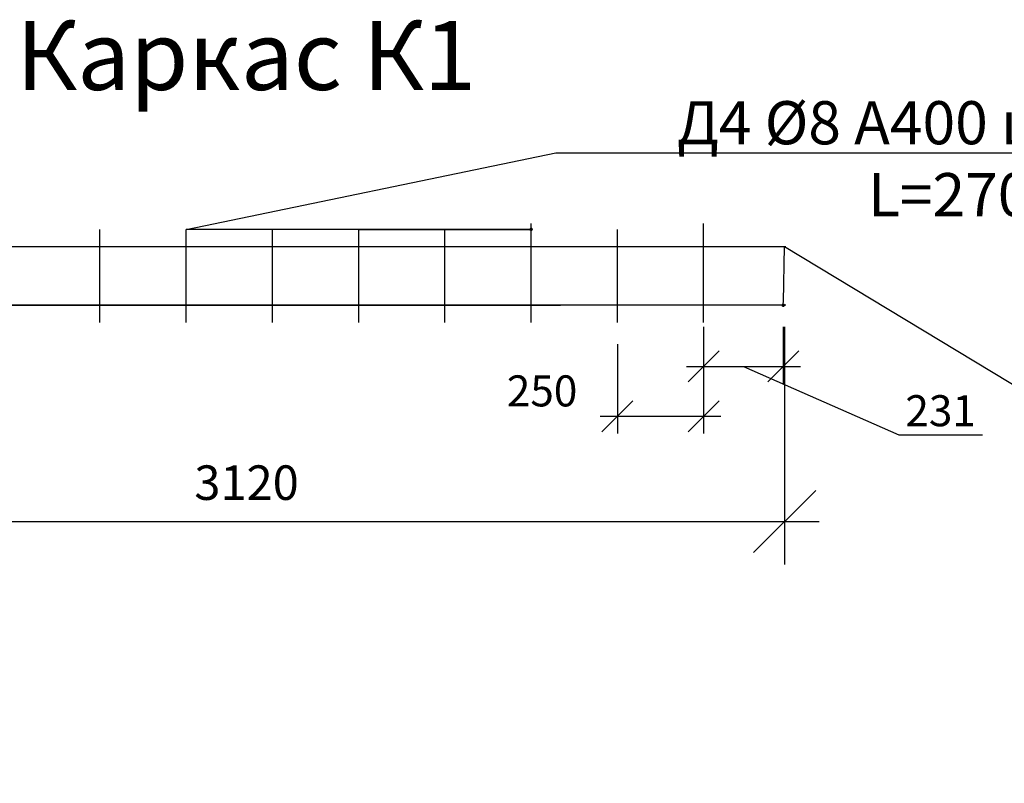
# Model space of a CAD drawing. Extents: x 552 to 93549, y -125079 to -95379.
# Drawn here: x 59715 to 62570, y -119038 to -116825 of the extents above; entities that cross this region are included whole.
import ezdxf
from ezdxf import colors
from ezdxf.entities.mleader import LeaderData, LeaderLine
from ezdxf.math import Vec2, Vec3

# ---------------------------------------------------------------- set-up
doc = ezdxf.new("R2010")
doc.units = 0
doc.layers.get('0').update_dxf_attribs({"linetype": 'CONTINUOUS'})
doc.layers.add('Размеры', color=96, linetype='CONTINUOUS')
doc.layers.add('Тонкая', color=250, linetype='CONTINUOUS')
doc.layers.add('текстовый', color=7, linetype='CONTINUOUS', lineweight=20)
doc.styles.add('GOST 2.304', font='CS_Gost2304.shx')
doc.styles.add('SPDS', font='spds.shx', dxfattribs={"height": 200})
doc.dimstyles.new('SPDS', dxfattribs={"dimscale": 100, "dimtxt": 1.8, "dimasz": 1.8, "dimexe": 1.25, "dimexo": 0.625, "dimtad": 1, "dimdec": 0, "dimrnd": 0.001, "dimtxsty": 'GOST 2.304', "dimblk": 'OBLIQUE', "dimcen": 2.5, "dimdle": 1, "dimadec": 0, "dimazin": 2, "dimtfac": 0.75, "dimtdec": 0, "dimtmove": 1, "dimatfit": 3, "dimldrblk": 'DOTSMALL', "dimfxl": 1, "dimtolj": 1, "dimarcsym": 0})

# ---------------------------------------------------------------- blocks, each defined once
blk = doc.blocks.new('_Oblique')
at = {"color": 0, "linetype": 'ByBlock', "lineweight": -2}
blk.add_line((-0.5, -0.5), (0.5, 0.5), dxfattribs=at)
blk = doc.blocks.new('*D234')
at = {"layer": 'Размеры', "color": 0, "lineweight": -2, "transparency": 16777216}
for p, q in [((61697.8, -117715), (61697.8, -117879.6)), ((61928.8, -117715), (61928.8, -117879.6)), ((61647.8, -117829.6), (61978.8, -117829.6)), ((61813.3, -117829.6), (62263.7, -118028)), ((62263.7, -118028), (62506.5, -118028))]:
    blk.add_line(p, q, dxfattribs=at)
at = {"layer": 'Размеры', "color": 0, "lineweight": -2, "transparency": 16777216, "xscale": 90, "yscale": 90, "zscale": 90, "rotation": 180}
blk.add_blockref('_Oblique', (61697.8, -117829.6), dxfattribs=at)
at = {"layer": 'Размеры', "color": 0, "lineweight": -2, "transparency": 16777216, "xscale": 90, "yscale": 90, "zscale": 90}
blk.add_blockref('_Oblique', (61928.8, -117829.6), dxfattribs=at)
at = {"layer": 'Размеры', "color": 0, "lineweight": 9, "transparency": 16777216, "insert": (62385.1, -117958), "char_height": 90, "attachment_point": 5, "style": 'GOST 2.304'}
blk.add_mtext('\\A1;231', dxfattribs=at)
blk = doc.blocks.new('_DotSmall')
at = {"color": 0, "linetype": 'ByBlock', "const_width": 0.5}
blk.add_lwpolyline([(-0.0625, 0, 1), (0.0625, 0, 1)], format="xyb", close=True, dxfattribs=at)
blk = doc.blocks.new('*D235')
at = {"layer": 'Размеры', "color": 0, "lineweight": -2, "transparency": 16777216}
for p, q in [((61447.8, -117765), (61447.8, -118024.3)), ((61697.8, -117765), (61697.8, -118024.3)), ((61397.8, -117974.3), (61747.8, -117974.3))]:
    blk.add_line(p, q, dxfattribs=at)
at = {"layer": 'Размеры', "color": 0, "lineweight": -2, "transparency": 16777216, "xscale": 90, "yscale": 90, "zscale": 90, "rotation": 180}
blk.add_blockref('_Oblique', (61447.8, -117974.3), dxfattribs=at)
at = {"layer": 'Размеры', "color": 0, "lineweight": -2, "transparency": 16777216, "xscale": 90, "yscale": 90, "zscale": 90}
blk.add_blockref('_Oblique', (61697.8, -117974.3), dxfattribs=at)
at = {"layer": 'Размеры', "color": 0, "lineweight": 9, "transparency": 16777216, "insert": (61229.6, -117900.6), "char_height": 90, "attachment_point": 5, "style": 'GOST 2.304'}
blk.add_mtext('\\A1;250', dxfattribs=at)
blk = doc.blocks.new('_Dot')
at = {"color": 0, "linetype": 'ByBlock', "lineweight": -2}
blk.add_line((-0.5, 0), (-1, 0), dxfattribs=at)
at = {"color": 0, "linetype": 'ByBlock', "const_width": 0.5}
blk.add_lwpolyline([(-0.25, 0, 1), (0.25, 0, 1)], format="xyb", close=True, dxfattribs=at)
blk = doc.blocks.new('*D220')
at = {"color": 0, "lineweight": -2, "transparency": 16777216}
for p, q in [((58812.8, -117715), (58812.8, -118404)), ((61932.8, -117715), (61932.8, -118404)), ((58712.8, -118279), (62032.8, -118279))]:
    blk.add_line(p, q, dxfattribs=at)
at = {"color": 0, "lineweight": -2, "transparency": 16777216, "xscale": 180, "yscale": 180, "zscale": 180, "rotation": 180}
blk.add_blockref('_Oblique', (58812.8, -118279), dxfattribs=at)
at = {"color": 0, "lineweight": -2, "transparency": 16777216, "xscale": 180, "yscale": 180, "zscale": 180}
blk.add_blockref('_Oblique', (61932.8, -118279), dxfattribs=at)
at = {"color": 0, "transparency": 16777216, "insert": (60372.8, -118166.5), "char_height": 180, "attachment_point": 5, "style": 'GOST 2.304'}
blk.add_mtext('\\A1;{\\H0.55556x;3120}', dxfattribs=at)

msp = doc.modelspace()

# ---------------------------------------------------------------- linework, layer by layer
at = {"lineweight": 30}
for p, q in [((59947.8, -117702.5, 7.8), (59947.8, -117432.5, 7.8)), ((60197.8, -117702.5, 7.8), (60197.8, -117432.5, 7.8)), ((60447.8, -117702.5, 7.8), (60447.8, -117432.5, 7.8)), ((60697.8, -117702.5, 7.8), (60697.8, -117432.5, 7.8)), ((60947.8, -117702.5, 7.8), (60947.8, -117432.5, 7.8)), ((61197.8, -117685.1, 7.8), (61197.8, -117415.1, 7.8)), ((61197.8, -117702.5, 7.8), (61197.8, -117432.5, 7.8)), ((61447.8, -117702.5, 7.8), (61447.8, -117432.5, 7.8)), ((61697.8, -117685.1, 7.8), (61697.8, -117415.1, 7.8)), ((61697.8, -117702.5, 7.8), (61697.8, -117432.5, 7.8)), ((58814.1, -117482.5, 7.8), (61936.7, -117482.5, 7.8))]:
    msp.add_line(p, q, dxfattribs=at)
at = {"color": 18, "lineweight": 30, "true_color": 0x000000}
msp.add_line((58862.8, -117652.5, 7.8), (61282.8, -117652.5, 7.8), dxfattribs=at)

# ---------------------------------------------------------------- texts
at = {"layer": 'Тонкая', "insert": (59704.7, -116828.5, 7.8), "char_height": 200, "attachment_point": 1, "style": 'SPDS'}
msp.add_mtext_dynamic_manual_height_columns('Каркас К1', width=7244.085, gutter_width=1250, heights=[0], dxfattribs=at)

# ---------------------------------------------------------------- dimensions: what is measured, and where the dimension line sits
at = {"layer": 'Размеры', "color": 0, "lineweight": 9}
for base, p1, p2, picture, middle in [((61928.8, -117829.6, 7.8), (61697.8, -117652.5, 7.8), (61928.8, -117652.5, 7.8), '*D234', (62288.7, -118028, 7.8)), ((61697.8, -117974.3, 7.8), (61447.8, -117702.5, 7.8), (61697.8, -117702.5, 7.8), '*D235', (61229.6, -117970.6, 7.8))]:
    dim = msp.add_linear_dim(base=base, p1=p1, p2=p2, angle=180, dimstyle='SPDS', override={"dimscale": 0, "dimexe": 1, "dimexo": 1.25, "dimgap": 0.5, "dimblk1": 'Oblique', "dimblk2": 'Oblique', "dimsah": 1, "dimcen": 5}, dxfattribs=at)
    dim.commit()
    dim.dimension.update_dxf_attribs({"geometry": picture, "text_midpoint": middle, "dimtype": 160})

# ---------------------------------------------------------------- next in the draw order: leaders
at = {"layer": 'текстовый', "lineweight": 9, "ltscale": 10}
ml = msp.add_multileader_mtext('Standard', dxfattribs=at)
ml.set_content('\\A1;{\\Fcs_gost2304|c204;\\C0;Д3 %%C12 А400 шаг 200\\P\\Fcs_gost2304|c0;L\\Fcs_gost2304|c204;=\\Fcs_gost2304|c0;31\\Fcs_gost2304|c204;20}', color=256, style='SPDS')
ml.set_leader_properties()
ml.set_arrow_properties(name='DOT')
ml.build(insert=Vec2(0, 0))
ml.multileader.update_dxf_attribs({"text_left_attachment_type": 6, "text_right_attachment_type": 6, "dogleg_length": 1, "arrow_head_size": 10, "scale": 50})
ctx = ml.context
ctx.base_point, ctx.scale, ctx.char_height, ctx.arrow_head_size, ctx.landing_gap_size, ctx.plane_origin = Vec3(62807.2, -117979.9, 7.8), 50, 125, 10, 40, Vec3(70329.6, -115942.9, 7.8)
ctx.left_attachment, ctx.right_attachment, ctx.text_align_type = 6, 6, 1
notes = []
notes.append((ctx, [(0, (1, 1, 0), (62757.2, -117979.9, 7.8), (1, 0), 50, [(0, [(61928.8, -117652.5, 7.8), (61932.7, -117482.5, 7.8)], 0, [])])]))
ctx.mtext.insert, ctx.mtext.alignment, ctx.mtext.flow_direction = Vec3(63945.4, -117829.9, 7.8), 2, 5
ctx.mtext.has_bg_fill, ctx.mtext.bg_color, ctx.mtext.bg_scale_factor, ctx.mtext.bg_transparency, ctx.mtext.use_window_bg_color = 1, -1027028792, 1.5, 0, 1
for ctx, leaders in notes:
    for number, flags, end, landing, length, lines in leaders:
        leader = LeaderData()
        leader.index, (leader.has_last_leader_line, leader.has_dogleg_vector, leader.attachment_direction) = number, flags
        leader.last_leader_point, leader.dogleg_vector, leader.dogleg_length = Vec3(end), Vec3(landing), length
        for number, points, colour, breaks in lines:
            line = LeaderLine()
            line.index, line.vertices, line.color, line.breaks = number, Vec3.list(points), colors.encode_raw_color(colour), breaks
            leader.lines.append(line)
        ctx.leaders.append(leader)

# ---------------------------------------------------------------- next in the draw order: linework, layer by layer
at = {"color": 18, "lineweight": 30, "true_color": 0x000000}
msp.add_line((61936.7, -117652.5, 7.8), (58812.8, -117652.5, 7.8), dxfattribs=at)

# ---------------------------------------------------------------- next in the draw order: dimensions: what is measured, and where the dimension line sits
dim = msp.add_linear_dim(base=(61932.8, -118279, 7.8), p1=(58812.8, -117652.5, 7.8), p2=(61932.8, -117652.5, 7.8), text='{\\H0.55556x;<>}', dimstyle='SPDS')
dim.commit()
dim.dimension.update_dxf_attribs({"geometry": '*D220', "text_midpoint": (60372.8, -118166.5, 7.8)})

# ---------------------------------------------------------------- next in the draw order: leaders
at = {"layer": 'текстовый', "lineweight": 9, "ltscale": 10}
ml = msp.add_multileader_mtext('Standard', dxfattribs=at)
ml.set_content('\\A1;{\\Fcs_gost2304|c204;\\C0;Д4 %%C8 А400 шаг 200\\P\\Fcs_gost2304|c0;L\\Fcs_gost2304|c204;=270}', color=256, style='SPDS')
ml.set_leader_properties()
ml.set_arrow_properties(name='DOT')
ml.build(insert=Vec2(0, 0))
ml.multileader.update_dxf_attribs({"text_left_attachment_type": 6, "text_right_attachment_type": 6, "dogleg_length": 1, "arrow_head_size": 10, "scale": 50})
ctx = ml.context
ctx.base_point, ctx.scale, ctx.char_height, ctx.arrow_head_size, ctx.landing_gap_size, ctx.plane_origin = Vec3(61319.3, -117211, 7.8), 50, 125, 10, 40, Vec3(68841.7, -115174, 7.8)
ctx.left_attachment, ctx.right_attachment, ctx.text_align_type = 6, 6, 1
notes = []
notes.append((ctx, [(0, (1, 1, 0), (61269.3, -117211, 7.8), (1, 0), 50, [(5, [(61197.8, -117432.5, 7.8), (60947.8, -117432.5, 7.8), (60697.8, -117432.5, 7.8), (61197.8, -117432.5, 7.8), (60447.8, -117432.5, 7.8), (60197.8, -117432.5, 7.8)], 0, [])])]))
ctx.mtext.insert, ctx.mtext.alignment, ctx.mtext.flow_direction = Vec3(62409.9, -117061, 7.8), 2, 5
for ctx, leaders in notes:
    for number, flags, end, landing, length, lines in leaders:
        leader = LeaderData()
        leader.index, (leader.has_last_leader_line, leader.has_dogleg_vector, leader.attachment_direction) = number, flags
        leader.last_leader_point, leader.dogleg_vector, leader.dogleg_length = Vec3(end), Vec3(landing), length
        for number, points, colour, breaks in lines:
            line = LeaderLine()
            line.index, line.vertices, line.color, line.breaks = number, Vec3.list(points), colors.encode_raw_color(colour), breaks
            leader.lines.append(line)
        ctx.leaders.append(leader)

doc.saveas('drawing.dxf')
